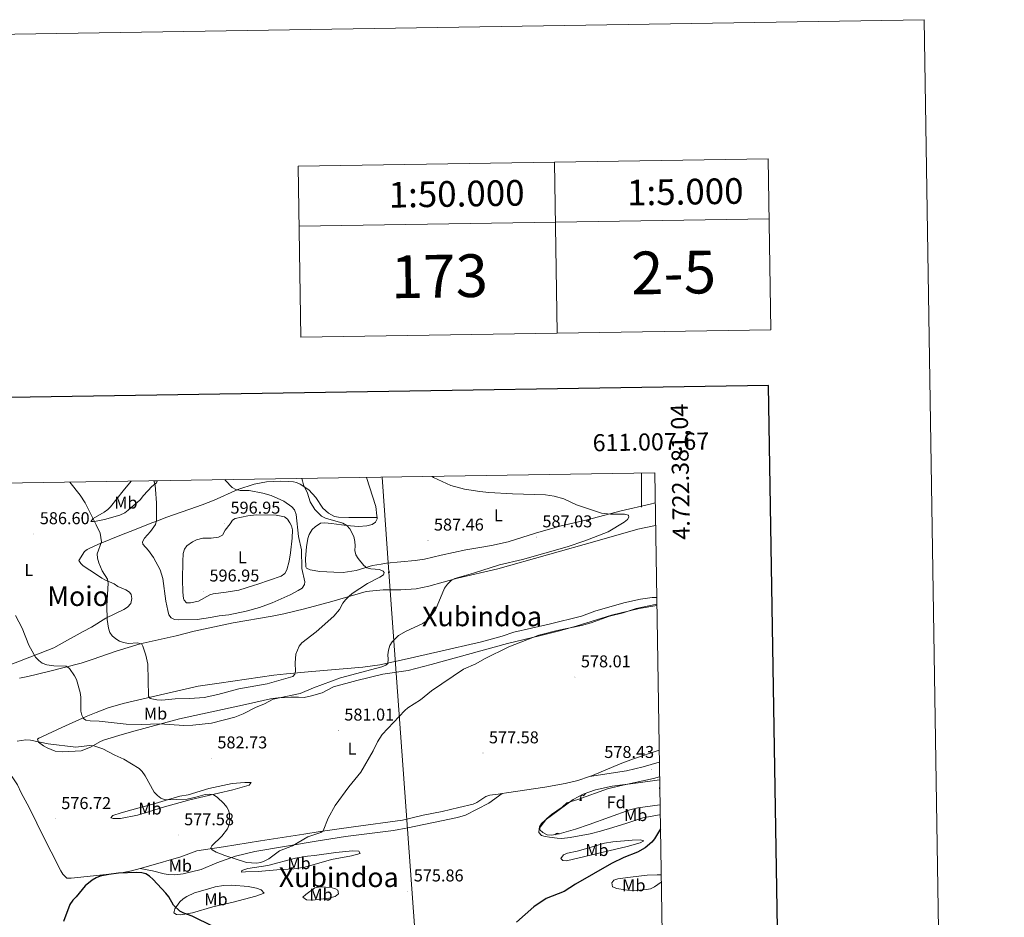
# Model space of a CAD drawing. Units: metres. Extents: x 606711 to 611212, y 4719606 to 4722646.
# Drawn here: x 610636 to 611212, y 4722121 to 4722646 of the extents above; entities that cross this region are included whole.
import ezdxf
from ezdxf.enums import TextEntityAlignment as Align

# ---------------------------------------------------------------- set-up
doc = ezdxf.new("R2010")
doc.units = ezdxf.units.M
doc.header["$MEASUREMENT"] = 0
for name, color, linetype, lineweight in [('Carátula', 7, 'Continuous', 5), ('Level 32', 19, 'Continuous', 0), ('Level 35', 92, 'Continuous', 0), ('Level 36', 19, 'Continuous', 40), ('Level 37', 92, 'Continuous', 0), ('Level 4', 36, 'Continuous', 30), ('Level 41', 19, 'Continuous', 0), ('Level 45', 19, 'Continuous', 0), ('Level 5', 36, 'Continuous', 0), ('Level 61', 19, 'Continuous', 0), ('Level 63', 7, 'Continuous', 0), ('Level 7', 1, 'Continuous', 0)]:
    doc.layers.add(name, color=color, linetype=linetype, lineweight=lineweight)
doc.styles.add('Arial', font='ARIAL.TTF', dxfattribs={"height": 0.2})

# ---------------------------------------------------------------- blocks, each defined once
blk = doc.blocks.new('5PELE')
at = {"layer": 'Carátula', "linetype": 'Continuous', "lineweight": 5}
h = blk.add_hatch(color=9, dxfattribs=at)
edge = h.paths.add_edge_path()
edge.add_arc((0, 0), 2.85, 359.99898, 719.99898)
at = {"layer": 'Carátula', "color": 252, "linetype": 'Continuous', "lineweight": 5}
blk.add_circle((0, 0, 0), 2.85, dxfattribs=at)
blk = doc.blocks.new('5PATER')
at = {"layer": 'Carátula', "linetype": 'Continuous', "lineweight": 5}
h = blk.add_hatch(color=250, dxfattribs=at)
edge = h.paths.add_edge_path()
edge.add_ellipse((0, 0), major_axis=(-1.33, -1.34), ratio=0.999422, start_angle=0, end_angle=360)

msp = doc.modelspace()

# ---------------------------------------------------------------- linework, layer by layer
at = {"layer": 'Level 32', "color": 6, "linetype": 'Continuous', "lineweight": 0, "ltscale": 0.5}
msp.add_polyline3d([(610933.83, 4720065.98, 585.9), (610958.76, 4720237.3, 589.57), (610987.55, 4720436.83, 615.86), (610976.49, 4720590.65, 593.41), (610955.9, 4720876.13, 597.94), (610937.1, 4721140.63, 588.99), (610918.11, 4721404.22, 579.17), (610900.25, 4721656.56, 570.23), (610883.9, 4721885.49, 572.86), (610867.37, 4722113.69, 575.65), (610852.17, 4722322.89, 589.6), (610848.17, 4722378.52, 586.86)], dxfattribs=at)
at = {"layer": 'Level 35', "color": 92, "linetype": 'Continuous', "lineweight": 0, "ltscale": 0.5}
msp.add_polyline3d([(611010.78, 4722186.9, 579.22), (610997.87, 4722185.13, 581.16), (610993.08, 4722183.9, 581.61), (610981.15, 4722179.69, 582.02), (610969.38, 4722175.43, 581.88), (610961.38, 4722172.68, 581.43), (610951.74, 4722169.87, 580.25), (610947.29, 4722169.11, 580.01), (610944.71, 4722169.44, 580.01), (610942.22, 4722170.69, 580.01), (610940.53, 4722172.33, 580.01), (610940.32, 4722174.08, 580.01), (610941.53, 4722175.94, 580.01), (610943.68, 4722177.85, 580.01), (610959.9, 4722190.07, 580.01), (610965.86, 4722193.22, 580.01), (610973.04, 4722195.67, 580.01), (610982.77, 4722197.9, 580.01), (610997.99, 4722199.81, 580.01), (611010.55, 4722201.46, 581.6)], dxfattribs=at)
at = {"layer": 'Level 36', "color": 92, "linetype": 'Continuous', "lineweight": 0}
for points in [[(611010.63, 4722196.3), (611010.55, 4722196.52), (611010.55, 4722196.94), (611010.6, 4722197.53), (611010.61, 4722197.54)], [(610963.83, 4722189.52), (610964.27, 4722190.68), (610964.38, 4722192.2), (610964.49, 4722192.2), (610964.52, 4722191.62), (610964.56, 4722190.93), (610964.63, 4722190.32), (610964.74, 4722189.92), (610964.96, 4722189.52)], [(610963.83, 4722189.52), (610964.96, 4722189.52)], [(610964.38, 4722192.2), (610963.84, 4722192.15)], [(610967.23, 4722193.68), (610967.15, 4722193.45), (610966.56, 4722192.71), (610965.77, 4722192.23), (610964.92, 4722192.33), (610964.49, 4722192.2)], [(610949.28, 4722169.45), (610949.37, 4722169.52), (610950.27, 4722170.11), (610951.01, 4722170.27), (610951.44, 4722170.21), (610951.92, 4722169.93)]]:
    msp.add_lwpolyline(points, dxfattribs=at)
for points in [[(610845.32, 4722354.96, 588.41), (610836.24, 4722354.83, 588.49), (610828.75, 4722354.98, 588.94), (610822.7, 4722355.06, 588.95), (610820.28, 4722355.6, 588.95), (610816.89, 4722357.38, 589.08), (610813.5, 4722360.34, 589.48), (610809.39, 4722366.62, 589.43), (610805.29, 4722371.12, 589.96), (610800.36, 4722374.49, 590.3), (610798.09, 4722375.44, 590.42), (610796.33, 4722375.78, 590.56), (610793.36, 4722375.95, 591.63), (610788.76, 4722376.12, 591.63), (610780.66, 4722375.82, 592.71), (610773.4, 4722374.42, 593.97), (610763.74, 4722371.38, 594.75), (610749.89, 4722365.08, 595.93), (610742.87, 4722362.41, 596.14), (610735.76, 4722359.81, 595.93), (610721.66, 4722354.96, 594.36), (610716.36, 4722352.86, 594.36), (610713.48, 4722351.73, 594.01), (610704.29, 4722348.16, 592.31), (610694.78, 4722344.34, 591.33), (610683.34, 4722339.65, 589.49), (610680.17, 4722338.37, 589.48), (610675.69, 4722336.23, 588.59), (610674.14, 4722335.02, 588.41), (610670.74, 4722329.87, 588.41), (610671.91, 4722327.98, 588.41), (610673.36, 4722326.64, 588.41), (610681.21, 4722321.53, 589.48), (610684.19, 4722319.38, 590.56), (610686.39, 4722318.23, 590.71), (610691.5, 4722316.07, 590.56), (610693.67, 4722314.54, 592.17), (610698.36, 4722312.67, 592.17), (610700.52, 4722311.23, 592.17), (610701.52, 4722309.98, 592.17), (610701.74, 4722307.48, 592.17), (610701.26, 4722304.54, 592.17), (610699.2, 4722302.44, 591.92), (610697.17, 4722301.1, 591.35), (610691.92, 4722298.59, 590.02), (610686.7, 4722296.06, 590.02), (610678.29, 4722290.86, 588.48), (610673.31, 4722288.35, 588.41), (610662.52, 4722282.19, 586.99), (610656.22, 4722278.75, 586.8), (610644.68, 4722274.22, 585.24), (610631.03, 4722269.03, 584.12)], [(610715.1, 4722376.43, 594.66), (610716.64, 4722376.14, 594.67), (610716.19, 4722375.15, 595.2), (610713.59, 4722372.98, 595.2), (610708.65, 4722367.74, 594.67), (610706.68, 4722365.21, 594.13), (610699.67, 4722359.15, 593.59), (610697.7, 4722357.67, 593.19), (610694.71, 4722356.25, 592.66), (610685.8, 4722353.78, 591.1), (610680.92, 4722352.82, 590.91), (610679.34, 4722352.6, 590.91), (610677.89, 4722352.68, 590.91), (610679.15, 4722354.31, 590.91), (610685.72, 4722358.12, 591.14), (610687.77, 4722359.51, 591.29), (610689.4, 4722361.1, 591.45), (610696.84, 4722370.58, 592.52), (610701.5, 4722376.21, 592.95)], [(610845.32, 4722354.96, 588.41), (610845.21, 4722355.89, 588.12), (610844.5, 4722361.3, 587.96), (610839.17, 4722378.38, 587.43)], [(611007.95, 4722363.46, 583.23), (611005.09, 4722362.67, 583.46), (610988.02, 4722358.89, 584.31), (610968.09, 4722353.51, 584.9), (610952.25, 4722349.76, 585.97), (610938.03, 4722345.84, 586.51), (610921.94, 4722340.78, 587.04), (610912.21, 4722338.47, 587.04), (610904.15, 4722337.25, 587.12), (610897.17, 4722336.06, 587.58), (610882.71, 4722332.92, 588.11), (610872.94, 4722330.52, 588.12), (610867.59, 4722329.75, 588.18), (610850.8, 4722328.25, 589.19), (610847.74, 4722327.61, 589.73), (610842.52, 4722326.78, 589.73), (610832.98, 4722323.98, 590.8), (610825.47, 4722322.7, 590.8), (610820.01, 4722322.93, 590.8), (610811.79, 4722323.37, 592.21), (610806.23, 4722324.23, 592.95), (610803.99, 4722325.34, 593.43), (610803.52, 4722326.02, 593.49), (610803.33, 4722330.95, 593.49), (610803.95, 4722337.71, 593.41), (610804.8, 4722342.65, 592.86), (610805.58, 4722345.01, 592.46), (610807.23, 4722347.92, 591.88), (610809.11, 4722349.48, 591.36), (610812.26, 4722351.54, 590.8), (610814.74, 4722351.84, 590.55), (610818.57, 4722351.39, 590.27), (610827.31, 4722350.15, 590.27), (610834.34, 4722349.73, 588.66), (610839.29, 4722350.1, 588.66), (610842.44, 4722350.74, 588.66), (610844.42, 4722352.1, 588.66), (610845.4, 4722354.18, 588.66), (610845.32, 4722354.96, 588.41)], [(610775.57, 4722315.98, 595.74), (610789.16, 4722320.71, 595.74), (610791.23, 4722322.17, 595.74), (610792.56, 4722324.38, 595.74), (610793.88, 4722329.3, 595.74), (610794.67, 4722334.21, 595.74), (610795.7, 4722342.93, 595.74), (610795.82, 4722347.67, 595.74), (610795.18, 4722350.04, 595.74), (610794.28, 4722351.72, 595.74), (610792.88, 4722353.87, 595.42), (610791.12, 4722355.22, 595.2), (610786.19, 4722356.33, 595.5), (610774.7, 4722356.39, 596.22), (610769.62, 4722355.96, 596.28), (610762.29, 4722354.38, 596.28), (610760.76, 4722353.41, 596.28), (610759.42, 4722351.24, 596.82), (610756.46, 4722347.54, 596.82), (610754.76, 4722344.56, 597.35), (610752.45, 4722343.44, 597.18), (610748.28, 4722342.92, 596.82), (610743.27, 4722342.79, 596.82), (610739.61, 4722341.9, 596.82), (610737.38, 4722340.76, 596.82), (610733.96, 4722338.35, 596.82), (610732.55, 4722336.32, 596.82), (610731.92, 4722333.84, 596.96), (610731.57, 4722329.17, 597.35), (610731.42, 4722318.72, 596.82), (610731.58, 4722311.22, 596.78), (610732.12, 4722307.57, 597.26), (610732.46, 4722306.65, 597.35), (610733.72, 4722305.04, 597.35), (610736.22, 4722305, 597.35), (610740.84, 4722305.96, 597.35), (610747.44, 4722309.62, 596.92), (610749.38, 4722310.22, 596.82), (610756.94, 4722311.33, 596.82), (610764.35, 4722312.35, 596.36), (610772.96, 4722315.08, 596.28), (610775.57, 4722315.98, 595.74)], [(611008.16, 4722350.3, 581.89), (610997.83, 4722348.07, 582.36), (610974.09, 4722341.28, 583.51), (610915.95, 4722324.81, 584.57), (610892.35, 4722319.43, 585.58), (610875.49, 4722314.84, 586.42), (610868.19, 4722313.25, 586.77), (610859.13, 4722312.66, 587.19), (610848.86, 4722312.62, 588.8), (610838.92, 4722311.73, 589.24), (610818.82, 4722305.82, 590.5), (610802.78, 4722301.48, 590.42), (610790.67, 4722298.62, 591.73), (610783.86, 4722297.27, 592.09), (610761.17, 4722293.4, 592.62), (610738.33, 4722288.48, 593.16), (610727.8, 4722285.82, 592.56), (610706.76, 4722281, 589.56), (610692.7, 4722276.79, 587.73), (610678.6, 4722271.8, 586.54), (610672.23, 4722269.81, 585.82), (610653.1, 4722264.86, 583.44), (610641.04, 4722261.98, 581.61), (610636.15, 4722261.06, 581.29)], [(611008.92, 4722303.39, 579.18), (610998.64, 4722301.71, 579.18), (610982.48, 4722297.86, 579.18), (610961.69, 4722291.33, 579.18), (610951.16, 4722288.4, 579.18), (610940.37, 4722285.64, 579.22), (610921.65, 4722281.21, 580.26), (610876.94, 4722268.96, 580.3), (610863.51, 4722265.43, 581.33), (610848.69, 4722263.33, 582.37), (610833.44, 4722259.57, 582.94), (610819.76, 4722255.83, 582.94), (610813.12, 4722252.32, 583.4), (610806.99, 4722250.64, 583.46), (610802.67, 4722249.74, 584.55), (610799.24, 4722249.91, 584.55), (610794.83, 4722249.89, 585.09), (610787.34, 4722249.51, 585.08), (610782.85, 4722248.86, 585.09), (610768.22, 4722245.6, 585.64), (610729.75, 4722237.21, 584.46), (610701.6, 4722229.55, 582.98), (610694.2, 4722227.4, 582.4), (610685.29, 4722224.75, 580.79), (610683.06, 4722223.8, 580.31), (610678, 4722220.86, 579.18), (610675.76, 4722219.77, 578.84), (610672.16, 4722218.49, 578.64), (610661.39, 4722217.88, 578.64), (610657.01, 4722218.33, 578.64), (610652.3, 4722220.16, 578.77), (610650.18, 4722221.39, 579.09), (610647.28, 4722223.54, 579.72), (610646.55, 4722225.25, 580.26), (610647.36, 4722225.8, 580.79), (610649.6, 4722226.88, 581.19), (610660.83, 4722232.21, 582.3), (610675.02, 4722238.48, 585.03), (610681.04, 4722240.98, 585.9), (610688.05, 4722243.63, 586.48), (610696.75, 4722246.23, 587.23), (610711.06, 4722249.43, 589.38), (610740.59, 4722256.34, 591.41), (610752.82, 4722258.14, 591.66), (610784.88, 4722262.65, 590.99), (610792.29, 4722263.55, 590.29), (610807.12, 4722264.95, 588.41), (610836.97, 4722267.39, 586.52), (610846.98, 4722268.78, 585.83), (610862.86, 4722272.27, 585.01), (610880.77, 4722276.3, 585.09), (610906.32, 4722282.24, 583.84), (610918.36, 4722285.58, 583.5), (610925.23, 4722287.8, 583.48), (610946.02, 4722292.52, 583.41), (610964.88, 4722297.17, 582.42), (610972.57, 4722300.21, 582.4), (610989.57, 4722305.01, 582.34), (610999.31, 4722307.18, 581.48), (611006.17, 4722308.07, 581.04), (611008.84, 4722308.24, 580.89)], [(610614.74, 4722251.05, 581.29), (610614.6, 4722250.04, 581.29), (610614.74, 4722247.58, 581.25), (610615.41, 4722242.63, 581.04), (610616.53, 4722237.71, 580.75), (610619.29, 4722228.1, 580.17), (610621.83, 4722221.07, 579.69), (610625.06, 4722214.1, 579.09), (610628.07, 4722208.66, 578.6), (610634.95, 4722198.59, 578.07), (610637.12, 4722194, 578.07), (610640.68, 4722187.47, 577.12), (610643.49, 4722181.78, 576.61), (610648.9, 4722170.54, 575.94), (610660.19, 4722148.29, 575.92), (610661.52, 4722146.34, 575.92), (610663.86, 4722144.01, 575.92), (610666.32, 4722144, 575.47), (610686.79, 4722146.17, 575.32), (610696.73, 4722147.4, 574.94), (610701.64, 4722148.31, 574.83), (610706.75, 4722149.72, 575.07)], [(610969.64, 4722203.41, 577.53), (610971.39, 4722203.97, 577.53), (610987.47, 4722210.89, 577.53), (610995.33, 4722213.8, 577.53), (611010.27, 4722218.78, 577.53)], [(610969.64, 4722203.41, 577.53), (610991.28, 4722206.78, 578.13), (611000.99, 4722209.13, 578.21), (611010.38, 4722211.87, 578)], [(610918.36, 4722193.5, 576.44), (610921.06, 4722193.85, 576.41), (610943.43, 4722197.22, 577.39), (610955.4, 4722199.43, 577.53), (610962.69, 4722201.2, 577.53), (610969.64, 4722203.41, 577.53)], [(611010.87, 4722181.17, 575.76), (611010.52, 4722181.04, 575.78), (611000.8, 4722179.3, 576.85), (610991.32, 4722176.14, 577.36), (610983.2, 4722173.58, 577.3), (610976.01, 4722171.5, 576.88), (610970.03, 4722170.02, 576.86), (610958.33, 4722167.76, 576.62), (610953.38, 4722167.26, 576.33), (610950.62, 4722167.33, 576.12), (610946.07, 4722167.95, 575.78), (610943.63, 4722168.36, 575.93), (610941.38, 4722169.01, 576.31), (610939.85, 4722170.63, 576.85), (610940.02, 4722173.06, 576.85), (610944.68, 4722178.95, 577.2), (610947.29, 4722181.28, 577.39), (610953.46, 4722185.52, 577.92), (610956.36, 4722188.16, 577.92), (610962.66, 4722189.98, 577.92), (610980.12, 4722196.17, 577.92), (610987.38, 4722198, 577.77), (611006.91, 4722202.3, 576.87), (611010.52, 4722203.35, 576.98)], [(610729.9, 4722191.93, 581.33), (610734.83, 4722192.83, 581.42), (610746.8, 4722196.43, 581.86), (610760.59, 4722199.33, 581.86), (610767.95, 4722200.03, 581.86), (610771.67, 4722199.91, 581.86), (610770.41, 4722198.37, 581.86), (610760.83, 4722195.58, 581.12), (610735.77, 4722189.82, 578.48), (610721, 4722185.78, 578.11), (610711.5, 4722182.76, 577.21), (610705.09, 4722180.83, 577.03), (610695.26, 4722178.85, 577.03), (610690.85, 4722178.83, 577.03), (610689.49, 4722179.28, 577.03), (610690.75, 4722180.63, 577.03), (610695.51, 4722182.2, 577.24), (610701.87, 4722184.02, 577.81), (610715.41, 4722187.74, 579.72), (610723.24, 4722189.93, 579.72), (610729.9, 4722191.93, 581.33)], [(610706.75, 4722149.72, 575.07), (610711.66, 4722151.08, 575.29), (610730.48, 4722156.48, 577.53), (610739.82, 4722159.94, 578.52), (610755.53, 4722162.41, 579.52), (610777.02, 4722165.76, 580.12), (610802.45, 4722169.77, 580.36), (610811.95, 4722171.26, 580.21), (610831.43, 4722174.08, 579.19), (610860.06, 4722177.98, 579.14), (610872.27, 4722180.91, 579.14), (610883.35, 4722182.93, 578.6), (610893.04, 4722185.33, 578.07), (610901.44, 4722187.32, 578.07), (610903.68, 4722188.34, 578.07), (610908.9, 4722191.85, 578.07), (610911.24, 4722192.61, 577.61), (610916.1, 4722193.22, 576.46), (610918.36, 4722193.5, 576.44)], [(610706.75, 4722149.72, 575.07), (610713.96, 4722148.39, 574.53), (610720.64, 4722146.52, 575.6), (610723.12, 4722146.11, 575.57), (610727.03, 4722146, 575.6), (610731.92, 4722146.64, 576.42), (610742.43, 4722149.12, 578.29), (610751.57, 4722152.9, 579.85), (610762.46, 4722156.82, 579.9), (610773.85, 4722159.59, 579.9), (610809.6, 4722165.75, 579.83), (610826.81, 4722168.37, 577.88), (610854.88, 4722171.96, 576.74), (610863.28, 4722173.42, 576.68), (610892.28, 4722179.56, 576.68), (610897.09, 4722180.96, 576.68), (610910.73, 4722187.79, 576.73), (610918.36, 4722193.5, 576.44)], [(610967.25, 4722161.24, 576.99), (610978.32, 4722164.43, 576.99), (610983.24, 4722165.35, 576.99), (610994.52, 4722166.29, 576.99), (610999.42, 4722166.44, 575.94), (611001.37, 4722165.86, 575.92), (610999.2, 4722164.7, 575.92), (610991.61, 4722162.56, 575.92), (610956.1, 4722154.09, 575.92), (610953.85, 4722154.35, 575.92), (610952.76, 4722155.61, 575.92), (610954.29, 4722157.6, 576.46), (610956.58, 4722158.67, 576.44), (610962.34, 4722159.74, 576.97), (610967.25, 4722161.24, 576.99)], [(610808.72, 4722157.2, 579.14), (610821.15, 4722159.04, 578.6), (610830.87, 4722159.98, 577.53), (610834.66, 4722159.72, 577.53), (610835.47, 4722158.46, 577.53), (610830.34, 4722157.09, 577.53), (610818.64, 4722154.89, 578.07), (610803.09, 4722150.36, 578.9), (610796.53, 4722149.5, 579.21), (610786.55, 4722148.85, 579.14), (610775.78, 4722147.99, 579.68), (610768.29, 4722147.7, 579.67), (610765.88, 4722147.6, 580.21), (610766.15, 4722148.41, 580.21), (610769.74, 4722149.68, 580.21), (610781.36, 4722151.44, 580.21), (610797.49, 4722155.65, 580.1), (610804.49, 4722156.92, 579.68), (610808.72, 4722157.2, 579.14)], [(611011.5, 4722141.66, 573.77), (611007.59, 4722138.86, 573.77), (611005.28, 4722137.88, 573.77), (611002.82, 4722137.36, 573.77), (610997.15, 4722136.75, 573.77), (610991.74, 4722137, 574.31), (610986.8, 4722137.73, 574.21), (610985.52, 4722137.97, 574.31), (610983, 4722139.05, 574.84), (610982.63, 4722141.21, 575.38), (610983.7, 4722142.92, 575.38), (610986.14, 4722143.65, 575.38), (610993.43, 4722144.67, 574.84), (611003.36, 4722145.84, 574.84), (611009.19, 4722145.98, 574.84), (611011.44, 4722145.99, 574.52)], [(610750.5, 4722138.99, 578.07), (610755.44, 4722139.75, 578.72), (610760.41, 4722139.84, 579.14), (610769.78, 4722139.06, 579.14), (610774.65, 4722138.11, 578.79), (610777.44, 4722137.19, 578.6), (610779.16, 4722135.18, 578.61), (610774.3, 4722133.49, 578.07), (610761.16, 4722129.93, 578.07), (610749.11, 4722127.26, 576.02), (610737.4, 4722123.82, 575.38), (610730.47, 4722122.62, 574.84), (610727.97, 4722122.7, 574.84), (610726.41, 4722123.78, 574.84), (610727.04, 4722126.12, 574.84), (610729.98, 4722130.19, 575.1), (610731.81, 4722131.88, 575.36), (610734.08, 4722133.38, 575.76), (610738.48, 4722135.52, 576.72), (610747.39, 4722137.99, 577.48), (610750.5, 4722138.99, 578.07)], [(610811.94, 4722138.93, 578.6), (610818.51, 4722138.5, 578.07), (610820.88, 4722137.8, 578.07), (610822.3, 4722136.98, 578.07), (610822.76, 4722134.82, 578.07), (610820.78, 4722133.32, 578.45), (610817.06, 4722132.28, 578.51), (610807.58, 4722131.08, 578.07), (610803.94, 4722131.42, 578.07), (610801.86, 4722132.84, 578.07), (610803.57, 4722134.51, 578.07), (610808.8, 4722138.29, 578.07), (610811.94, 4722138.93, 578.6)]]:
    msp.add_polyline3d(points, dxfattribs=at)
at = {"layer": 'Level 4', "color": 36, "linetype": 'Continuous', "lineweight": 30}
for points in [[(611011, 4722172.87, 575), (611007.53, 4722166.98, 575), (611006.02, 4722164.98, 575), (611002.13, 4722161.84, 575), (610997.59, 4722159.2, 575), (610989.67, 4722156.18, 575), (610982.35, 4722152.62, 575), (610961.44, 4722140.52, 575), (610954.71, 4722136.23, 575), (610944.13, 4722132.05, 575), (610936.97, 4722127.26, 575), (610926.76, 4722118.34, 575)], [(610749.35, 4722115.75, 575), (610737.12, 4722121.72, 575), (610732.28, 4722123.48, 575), (610729.84, 4722124.8, 575), (610726.12, 4722128.16, 575), (610723.39, 4722133.12, 575), (610721.8, 4722135.33, 575), (610714.39, 4722143.27, 575), (610712.21, 4722145.11, 575), (610709.99, 4722146.47, 575), (610707.6, 4722147.21, 575), (610704.49, 4722147.33, 575), (610693.98, 4722147, 575), (610688.3, 4722146.24, 575), (610683.28, 4722145.16, 575), (610680.94, 4722144.29, 575), (610678.6, 4722142.89, 575), (610674.48, 4722139.51, 575), (610669.25, 4722133.05, 575), (610667.32, 4722131.09, 575), (610665.63, 4722128.61, 575), (610661.79, 4722118.74, 575)]]:
    msp.add_polyline3d(points, dxfattribs=at)
at = {"layer": 'Level 5', "color": 36, "linetype": 'Continuous', "lineweight": 0}
for points in [[(610877.58, 4722378.99, 585), (610878.36, 4722378.41, 585), (610888.46, 4722373.59, 585), (610896.5, 4722371.57, 585), (610905.4, 4722370.09, 585), (610910.66, 4722369.52, 585), (610924.59, 4722368.78, 585), (610943.74, 4722368.1, 585), (610948.87, 4722367.42, 585), (610954.44, 4722365.83, 585), (610962.02, 4722362.4, 585), (610976.66, 4722357.51, 585), (610981.78, 4722356.8, 585), (610989.94, 4722356.86, 585), (610992.35, 4722356.24, 585), (610992.57, 4722355.07, 585), (610991.8, 4722353.82, 585), (610989.85, 4722352.25, 585), (610980.45, 4722346.63, 585), (610966.85, 4722341.33, 585), (610956.43, 4722337.75, 585), (610930.39, 4722330.39, 585), (610916.89, 4722327.33, 585), (610901.66, 4722322.32, 585), (610893.4, 4722320.06, 585), (610890.86, 4722319.17, 585), (610888.66, 4722317.99, 585), (610886.4, 4722315.99, 585), (610884.81, 4722313.6, 585), (610879.51, 4722300.9, 585), (610875.95, 4722296.11, 585), (610874.06, 4722294.26, 585), (610871.95, 4722292.92, 585), (610862.28, 4722288.5, 585), (610857.72, 4722285.97, 585), (610854.07, 4722282.25, 585), (610852.71, 4722280.01, 585), (610851.98, 4722277.31, 585), (610851.48, 4722274.63, 585), (610851.82, 4722272, 585), (610851.49, 4722269.53, 585), (610850.4, 4722268.54, 585), (610848.08, 4722267.6, 585), (610823.82, 4722261.26, 585), (610808.06, 4722255.39, 585), (610800.27, 4722251.95, 585), (610784.45, 4722248.78, 585), (610779.49, 4722246.03, 585), (610774.06, 4722243.75, 585), (610766.92, 4722240.13, 585), (610762.13, 4722238.22, 585), (610748.35, 4722234.71, 585), (610737.52, 4722233.44, 585), (610732.21, 4722233.35, 585), (610718.24, 4722234.29, 585), (610707.26, 4722233.93, 585), (610698.55, 4722234.09, 585), (610682.73, 4722235.88, 585), (610677.51, 4722235.95, 585), (610674.97, 4722236.32, 585), (610673.45, 4722237.42, 585), (610672.47, 4722239.3, 585), (610672.06, 4722241.77, 585), (610672, 4722249.78, 585), (610671.58, 4722252.52, 585), (610669.51, 4722260.12, 585), (610668.2, 4722262.3, 585), (610665.32, 4722266.63, 585), (610663.34, 4722267.91, 585), (610656.23, 4722268.1, 585), (610652, 4722268.8, 585), (610649.38, 4722269.82, 585), (610647.33, 4722271.25, 585), (610645.49, 4722273.19, 585), (610641.6, 4722280.28, 585), (610637.72, 4722290.28, 585), (610633.8, 4722297.53, 585)], [(610665.6, 4722375.64, 590), (610671.6, 4722367.91, 590), (610674.44, 4722363.47, 590), (610681.01, 4722350.71, 590), (610683.27, 4722345.73, 590), (610684, 4722340.72, 590), (610681.44, 4722333.71, 590), (610681.65, 4722331.1, 590), (610682.47, 4722328.37, 590), (610684.46, 4722323.75, 590), (610687.55, 4722318.92, 590), (610687.94, 4722316.56, 590), (610687.25, 4722303.34, 590), (610687.45, 4722295.34, 590), (610688.21, 4722290.14, 590), (610688.91, 4722287.74, 590), (610690.38, 4722285.78, 590), (610692.36, 4722283.95, 590), (610694.51, 4722282.68, 590), (610697.01, 4722281.74, 590), (610699.77, 4722281.32, 590), (610705.06, 4722281.58, 590), (610707.63, 4722280.9, 590), (610708.34, 4722279.64, 590), (610709.96, 4722274.45, 590), (610711.08, 4722269.22, 590), (610711.57, 4722250.41, 590), (610712.49, 4722249.1, 590), (610716.38, 4722248.27, 590), (610719.37, 4722248.18, 590), (610727.1, 4722248.94, 590), (610735.78, 4722249, 590), (610744.1, 4722249.71, 590), (610752.2, 4722251.33, 590), (610764.5, 4722254.79, 590), (610781, 4722257.6, 590), (610795.95, 4722261.98, 590), (610797.24, 4722263.38, 590), (610797.48, 4722264.94, 590), (610797.27, 4722269.95, 590), (610797.76, 4722275.08, 590), (610799.79, 4722279.62, 590), (610801.29, 4722281.62, 590), (610809.59, 4722288.04, 590), (610819.89, 4722297.25, 590), (610823.34, 4722301.06, 590), (610825.32, 4722304.79, 590), (610826.77, 4722306.83, 590), (610828.7, 4722308.79, 590), (610830.65, 4722310.39, 590), (610839.6, 4722316.28, 590), (610846.88, 4722319.98, 590), (610848.97, 4722321.43, 590), (610849.47, 4722322.85, 590), (610848.84, 4722323.62, 590), (610846.78, 4722324.61, 590), (610841.61, 4722324.89, 590), (610839.19, 4722325.5, 590), (610837.62, 4722326.86, 590), (610834.15, 4722330.89, 590), (610832.79, 4722333.1, 590), (610832.31, 4722335.55, 590), (610832.5, 4722338.44, 590), (610832.29, 4722340.93, 590), (610831.6, 4722343.78, 590), (610829.39, 4722348.36, 590), (610827.67, 4722350.29, 590), (610825.23, 4722351.64, 590), (610815.18, 4722354.52, 590), (610812.73, 4722355.79, 590), (610808.91, 4722359.52, 590), (610806.18, 4722364.08, 590), (610804.54, 4722369.19, 590), (610802.25, 4722374.05, 590), (610801.57, 4722376.46, 590), (610801.32, 4722377.79, 590)], [(610714.74, 4722376.42, 595), (610715.44, 4722373.84, 595), (610715.74, 4722371.36, 595), (610716.21, 4722363.58, 595), (610716.25, 4722353.3, 595), (610715.62, 4722350.88, 595), (610712.76, 4722346.68, 595), (610709.28, 4722342.88, 595), (610707.96, 4722340.61, 595), (610708.29, 4722339.4, 595), (610711.64, 4722335.66, 595), (610714.52, 4722331.56, 595), (610718.41, 4722324.41, 595), (610719.99, 4722319.19, 595), (610721.62, 4722306.06, 595), (610722.8, 4722300.57, 595), (610723.46, 4722298.04, 595), (610724.82, 4722296.3, 595), (610726.86, 4722295.36, 595), (610729.34, 4722295.08, 595), (610740.04, 4722295.32, 595), (610747.8, 4722296.4, 595), (610752.9, 4722297.45, 595), (610758.52, 4722298.01, 595), (610768.73, 4722300.06, 595), (610776.42, 4722302.26, 595), (610783.98, 4722304.96, 595), (610794.38, 4722309.67, 595), (610799.12, 4722312.19, 595), (610801.36, 4722313.67, 595), (610802.83, 4722315.69, 595), (610803, 4722317.37, 595), (610801.32, 4722325.1, 595), (610801.08, 4722335.96, 595), (610799.25, 4722343.72, 595), (610797.86, 4722356.66, 595), (610796.98, 4722359.32, 595), (610795.38, 4722361.24, 595), (610790.74, 4722364.38, 595), (610783.26, 4722367.75, 595), (610778.37, 4722369.15, 595), (610770.41, 4722370.63, 595), (610765.13, 4722370.73, 595), (610762.64, 4722371.28, 595), (610760.49, 4722372.56, 595), (610756.7, 4722376.63, 595), (610756.16, 4722377.07, 595)], [(611008.9, 4722304.19, 580), (610996.84, 4722301.64, 580), (610989.27, 4722299.09, 580), (610981.33, 4722297.17, 580), (610970.57, 4722293.27, 580), (610964.96, 4722291.69, 580), (610950.7, 4722288.93, 580), (610939.98, 4722286.14, 580), (610922.44, 4722279.22, 580), (610908.09, 4722272.23, 580), (610903.08, 4722269.43, 580), (610895.74, 4722266.18, 580), (610877.2, 4722253.64, 580), (610870.67, 4722248.22, 580), (610863.34, 4722243.67, 580), (610861.43, 4722242.04, 580), (610848.27, 4722228.09, 580), (610845.56, 4722223.83, 580), (610843.07, 4722218.57, 580), (610835.87, 4722205.94, 580), (610828.8, 4722197.36, 580), (610820.69, 4722186.55, 580), (610816.59, 4722179.17, 580), (610813.81, 4722171.78, 580), (610812.37, 4722170.67, 580), (610804.74, 4722168.24, 580), (610795.85, 4722162.96, 580), (610788.17, 4722160.07, 580), (610781.88, 4722155.29, 580), (610779.69, 4722154.09, 580), (610777.18, 4722153.26, 580), (610774.65, 4722152.89, 580), (610768.93, 4722153.18, 580), (610756.23, 4722157.24, 580), (610751.13, 4722159.25, 580), (610748.72, 4722160.53, 580), (610748.09, 4722161.82, 580), (610748.68, 4722162.93, 580), (610754.56, 4722168.59, 580), (610757.79, 4722172.78, 580), (610758.78, 4722175.34, 580), (610759.16, 4722177.84, 580), (610759.02, 4722180.86, 580), (610758.51, 4722183.3, 580), (610757.36, 4722185.55, 580), (610755.64, 4722187.64, 580), (610751.65, 4722191.31, 580), (610749.5, 4722192.71, 580), (610747.29, 4722193.1, 580), (610744.79, 4722192.93, 580), (610739.32, 4722191.31, 580), (610734.12, 4722190.26, 580), (610721.3, 4722189.9, 580), (610718.86, 4722190.86, 580), (610716.78, 4722192.28, 580), (610714.96, 4722194.35, 580), (610709.62, 4722203.88, 580), (610707.91, 4722206.37, 580), (610706.19, 4722208.18, 580), (610697.04, 4722213.65, 580), (610691.84, 4722215.86, 580), (610684.84, 4722219.68, 580), (610679.6, 4722221.33, 580), (610676.98, 4722221.54, 580), (610669.01, 4722220.63, 580), (610652.92, 4722222.64, 580), (610642.54, 4722224.71, 580), (610639.78, 4722224.99, 580), (610634.74, 4722224.08, 580)]]:
    msp.add_polyline3d(points, dxfattribs=at)
at = {"layer": 'Level 61', "color": 19, "linetype": 'Continuous', "lineweight": 0}
msp.add_lwpolyline([(607591.98, 4722327.14), (611007.67, 4722381.04), (611044.71, 4720067.73), (607627.88, 4720013.83), (607591.98, 4722327.14)], close=True, dxfattribs=at)
at = {"layer": 'Level 63', "linetype": 'Continuous', "lineweight": 0}
for points in [[(606757.76, 4719606.12), (606710.93, 4722575.75), (611165.36, 4722646.01), (611212.2, 4719676.38), (606757.76, 4719606.12)], [(610799.15, 4722560.29), (611074.12, 4722564.62), (611075.7, 4722464.64), (610800.73, 4722460.3), (610799.15, 4722560.29)]]:
    msp.add_lwpolyline(points, close=True, dxfattribs=at)
for points in [[(611074.12, 4722564.62), (611075.7, 4722464.64)], [(610799.15, 4722560.29), (610800.73, 4722460.3)], [(610949.14, 4722562.65), (610950.71, 4722462.66)], [(610799.71, 4722525.29), (611074.67, 4722529.63)], [(611000, 4722380.92), (611000, 4722360.92)]]:
    msp.add_lwpolyline(points, dxfattribs=at)
at = {"layer": 'Level 63', "linetype": 'Continuous', "lineweight": 30}
msp.add_lwpolyline([(607519.64, 4722375.96), (607559.76, 4719961.31), (611114.25, 4720020.38), (611074.18, 4722432.02), (607519.64, 4722375.96)], dxfattribs=at)

# ---------------------------------------------------------------- block references
at = {"layer": 'Level 32', "color": 252, "linetype": 'Continuous', "lineweight": 0, "xscale": 0.09999983015004542, "yscale": 0.09999983015004542}
msp.add_blockref('5PELE', (610852.17, 4722322.89, 589.6), dxfattribs=at)
at = {"layer": 'Level 7', "color": 19, "linetype": 'Continuous', "lineweight": 0, "xscale": 0.09999983015004542, "yscale": 0.09999983015004542}
for p in [(610756.03, 4722351.49, 596.95), (610644.48, 4722345.32, 586.6), (610875.03, 4722341.59, 587.46), (610938.5, 4722343.49, 587.03), (610743.73, 4722311.81, 596.95), (610961.01, 4722261.61, 578.01), (610822.62, 4722230.5, 581.02), (610748.36, 4722214.21, 582.74), (610907.22, 4722217.18, 577.58), (611005.66, 4722207.71, 578.44), (610657.04, 4722178.73, 576.72), (610728.91, 4722169.29, 577.58), (610863.24, 4722136.41, 575.86)]:
    msp.add_blockref('5PATER', p, dxfattribs=at)

# ---------------------------------------------------------------- texts
at = {"layer": 'Level 37', "color": 92, "linetype": 'Continuous', "lineweight": 0, "style": 'Arial'}
for s, p in [('Mb', (610698.33, 4722363.64, 592.8)), ('L', (610916.19, 4722356.2, 585.93)), ('L', (610766.52, 4722331.71, 596.55)), ('L', (610641.57, 4722324.2, 586.04)), ('Mb', (610715.68, 4722240.29, 587.05)), ('L', (610830.61, 4722219.74, 580.54)), ('Mb', (610712.47, 4722184.75, 578.21)), ('Fd', (610985.17, 4722188.41, 577.71)), ('Mb', (610996.55, 4722180.88, 577.2)), ('Mb', (610973.87, 4722160.47, 576.52)), ('Mb', (610730.14, 4722151.28, 576.57)), ('Mb', (610799.59, 4722152.77, 579.62)), ('Mb', (610995.46, 4722139.91, 574.38)), ('Mb', (610812.44, 4722134.44, 578.35)), ('Mb', (610751.02, 4722131.71, 576.76))]:
    msp.add_text(s, height=7, dxfattribs=at).set_placement(p, align=Align.MIDDLE_CENTER)
at = {"layer": 'Level 41', "color": 19, "linetype": 'Continuous', "lineweight": 0, "style": 'Arial'}
for s, p in [('596.95', (610759.53, 4722354.99, 596.95)), ('586.60', (610647.98, 4722348.82, 586.6)), ('587.03', (610942, 4722346.99, 587.03)), ('587.46', (610878.53, 4722345.09, 587.46)), ('596.95', (610747.23, 4722315.31, 596.95)), ('578.01', (610964.51, 4722265.11, 578.01)), ('581.01', (610826.12, 4722234, 581.02)), ('577.58', (610910.72, 4722220.68, 577.58)), ('582.73', (610751.86, 4722217.71, 582.74)), ('578.43', (610978.19, 4722212.12, 578.44)), ('576.72', (610660.54, 4722182.23, 576.72)), ('577.58', (610732.41, 4722172.79, 577.58)), ('575.86', (610866.74, 4722139.91, 575.86))]:
    msp.add_text(s, height=7, dxfattribs=at).set_placement(p, align=Align.BOTTOM_LEFT)
at = {"layer": 'Level 45', "color": 19, "linetype": 'Continuous', "lineweight": 0, "style": 'Arial'}
for s, p in [('Moio', (610670.36, 4722308.91, 587.74)), ('Xubindoa', (610906.68, 4722297.09, 584.29)), ('Xubindoa', (610822.84, 4722144.54, 578.6))]:
    msp.add_text(s, height=11.5, dxfattribs=at).set_placement(p, align=Align.MIDDLE_CENTER)
at = {"layer": 'Level 63', "linetype": 'Continuous', "lineweight": 0, "style": 'Arial'}
for s, height, p in [('1:50.000', 15, (610891.8, 4722544.21)), ('1:5.000', 15, (611025.58, 4722545.4)), ('173', 25, (610881.7, 4722496.04)), ('2-5', 25, (611018.7, 4722498.2))]:
    msp.add_text(s, height=height, rotation=0.90426, dxfattribs=at).set_placement(p, align=Align.MIDDLE_CENTER)
msp.add_text('4.722.381,04', height=10, rotation=90.91732, dxfattribs=at).set_placement((611017.03, 4722421.35), align=Align.TOP_RIGHT)
msp.add_text('611.007,67', height=10, rotation=0.90414, dxfattribs=at).set_placement((611039.66, 4722391.55), align=Align.BOTTOM_RIGHT)

doc.saveas('drawing.dxf')
